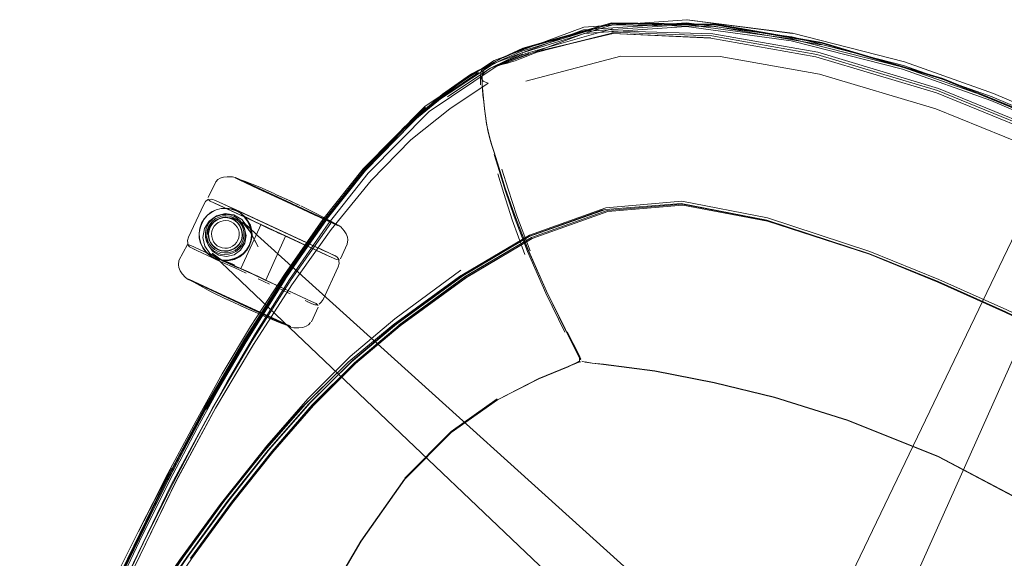
# Model space of a CAD drawing. Units: metres. Extents: x 1.03 to 8.4, y -4.58 to -1.
# Drawn here: x 5.4 to 5.83, y -1.33 to -1.1 of the extents above; entities that cross this region are included whole.
import ezdxf

# ---------------------------------------------------------------- set-up
doc = ezdxf.new("R2010")
doc.units = ezdxf.units.M
doc.header["$MEASUREMENT"] = 0

# ---------------------------------------------------------------- blocks, each defined once
blk = doc.blocks.new('89aec300-7705-42b0-a81c-c1bf403287d0')
at = {"color": 18, "lineweight": 9, "true_color": 0x000000}
for p, q in [((5.66143, -1.1002), (5.62278, -1.11154)), ((5.75309, -1.10873), (5.80584, -1.12448)), ((5.58977, -1.13243), (5.60851, -1.12003)), ((5.6057, -1.11992), (5.60359, -1.12072)), ((5.60581, -1.12031), (5.60691, -1.11927)), ((5.60914, -1.11777), (5.60663, -1.11945)), ((5.55331, -1.16449), (5.57106, -1.1456)), ((5.51975, -1.17806), (5.50362, -1.17059)), ((5.51597, -1.17552), (5.51684, -1.17592)), ((5.49218, -1.17934), (5.53659, -1.19991)), ((5.48513, -1.18406), (5.48692, -1.18271)), ((5.49558, -1.18132), (5.49336, -1.18101)), ((5.61898, -1.18384), (5.61887, -1.18354)), ((5.65708, -1.18199), (5.65865, -1.18165)), ((5.51926, -1.19322), (5.5085, -1.18824)), ((5.77386, -1.20095), (5.72901, -1.18623)), ((5.50113, -1.1895), (5.50161, -1.19114)), ((5.51699, -1.19217), (5.51279, -1.19022)), ((5.53681, -1.20136), (5.51926, -1.19322)), ((5.48158, -1.19422), (5.48214, -1.1964)), ((5.50001, -1.19769), (5.50084, -1.19618)), ((5.53101, -1.19733), (5.52676, -1.19535)), ((5.53949, -1.20125), (5.53466, -1.19902)), ((5.5404, -1.20167), (5.53975, -1.20138)), ((5.51853, -1.21118), (5.50134, -1.23835)), ((5.5072, -1.21189), (5.51222, -1.21422)), ((5.50964, -1.21209), (5.50809, -1.21137)), ((5.48644, -1.21673), (5.49911, -1.2226)), ((5.51699, -1.21642), (5.52125, -1.2184)), ((5.52999, -1.22245), (5.52877, -1.22188)), ((5.53085, -1.22285), (5.53072, -1.22278)), ((5.52504, -1.23333), (5.52284, -1.23327)), ((5.64245, -1.25023), (5.64571, -1.24876)), ((5.65292, -1.24865), (5.64989, -1.24813)), ((5.52632, -1.26804), (5.5083, -1.28827))]:
    blk.add_line(p, q, dxfattribs=at)
at = {"color": 106, "lineweight": 9, "true_color": 0x007f1f}
for p, q in [((5.66155, -1.10361), (5.70554, -1.10496)), ((5.66536, -1.1147), (5.62397, -1.1257)), ((5.6058, -1.12011), (5.60438, -1.12047)), ((5.60691, -1.11927), (5.60612, -1.12)), ((5.61221, -1.11868), (5.6103, -1.11927)), ((5.61015, -1.15758), (5.61231, -1.16456)), ((5.61488, -1.17197), (5.61214, -1.16337)), ((5.61354, -1.16402), (5.61621, -1.1727)), ((5.53615, -1.18655), (5.51892, -1.21112)), ((5.51855, -1.21171), (5.5015, -1.23876)), ((5.64741, -1.24834), (5.64796, -1.24811))]:
    blk.add_line(p, q, dxfattribs=at)
at = {"color": 253, "lineweight": 9, "true_color": 0x979fa5}
for p, q in [((5.49735, -1.16798), (5.49778, -1.16818)), ((5.51964, -1.17831), (5.50726, -1.17257)), ((5.50084, -1.19442), (5.50101, -1.19284)), ((5.49102, -1.20046), (5.4926, -1.20062))]:
    blk.add_line(p, q, dxfattribs=at)
at = {"color": 250, "lineweight": 9, "true_color": 0x333333}
for p, q in [((5.50568, -1.18692), (5.50197, -1.18495)), ((5.51682, -1.19221), (5.51763, -1.19259)), ((5.49255, -1.20399), (5.49458, -1.20384)), ((5.49692, -1.2058), (5.49302, -1.20424)), ((5.50297, -1.20888), (5.50398, -1.20934)), ((5.47693, -1.21202), (5.47736, -1.21222)), ((5.49487, -1.22033), (5.48069, -1.21376)), ((5.48069, -1.21376), (5.49069, -1.21839))]:
    blk.add_line(p, q, dxfattribs=at)
at = {"color": 18, "lineweight": 9, "true_color": 0x000000}
for points in [[(5.64925, -1.10214), (5.69422, -1.0988), (5.74027, -1.10477)], [(5.74027, -1.10477), (5.69435, -1.09888), (5.74029, -1.10466)], [(5.64925, -1.10214), (5.61014, -1.11657), (5.58006, -1.13653), (5.55311, -1.16385), (5.53551, -1.18599)], [(5.66154, -1.10471), (5.6278, -1.11323), (5.62894, -1.1129), (5.63005, -1.11252)], [(5.66154, -1.10471), (5.62894, -1.1129), (5.66167, -1.10487), (5.70471, -1.10674), (5.66187, -1.10488)], [(5.63114, -1.1121), (5.63005, -1.11252), (5.66167, -1.10487), (5.63005, -1.11252)], [(5.66187, -1.10488), (5.70466, -1.10685), (5.6621, -1.1048)], [(5.8693, -1.14859), (5.82792, -1.13097), (5.7891, -1.11714), (5.74029, -1.10466)], [(5.60625, -1.11989), (5.6055, -1.1208)], [(5.60635, -1.12008)], [(5.74467, -1.37722), (5.74801, -1.37397), (5.75109, -1.37025), (5.75381, -1.36621), (5.8714, -1.12131), (5.87256, -1.11871)], [(5.5999, -1.12277), (5.5877, -1.13138)], [(5.89154, -1.12411), (5.88896, -1.12945), (5.77806, -1.37744), (5.77674, -1.38213)], [(5.60595, -1.13775), (5.60632, -1.14074), (5.60595, -1.13775)], [(5.48875, -1.16964), (5.48971, -1.16862), (5.4907, -1.16804), (5.49218, -1.16754)], [(5.49718, -1.16764), (5.49602, -1.16739), (5.49381, -1.16733), (5.49218, -1.16754)], [(5.49718, -1.16764)], [(5.51975, -1.17806), (5.49868, -1.1683), (5.49739, -1.1677), (5.50362, -1.17059)], [(5.48875, -1.16964), (5.48545, -1.17645)], [(5.49735, -1.16798), (5.50127, -1.16933)], [(5.50127, -1.16933), (5.50796, -1.17195), (5.51427, -1.17473)], [(5.51784, -1.17639), (5.51893, -1.17689), (5.51684, -1.17592), (5.51439, -1.17479)], [(5.51893, -1.17689), (5.51525, -1.17519), (5.51684, -1.17592), (5.51471, -1.17494)], [(5.52118, -1.17793), (5.51893, -1.17689), (5.51784, -1.17639)], [(5.47841, -1.19855), (5.47738, -1.19793), (5.4767, -1.19719), (5.47647, -1.19512), (5.47687, -1.19374), (5.48351, -1.17943), (5.4843, -1.17822), (5.48513, -1.17742), (5.48704, -1.1771)], [(5.48629, -1.17795), (5.48537, -1.17707)], [(5.5087, -1.18833), (5.48839, -1.17892), (5.50838, -1.18818), (5.48629, -1.17795)], [(5.48629, -1.17795), (5.50332, -1.18584)], [(5.48861, -1.17769), (5.48704, -1.1771)], [(5.50922, -1.18857), (5.48839, -1.17892), (5.50922, -1.18857), (5.51076, -1.18929)], [(5.49895, -1.18242), (5.4972, -1.18162), (5.49574, -1.18098), (5.50146, -1.1836), (5.4902, -1.17842), (5.48861, -1.17769)], [(5.49895, -1.18242), (5.50146, -1.1836), (5.54049, -1.20172), (5.49024, -1.17844)], [(5.5254, -1.17989), (5.51893, -1.17689), (5.52327, -1.1789), (5.52118, -1.17793), (5.52227, -1.17844)], [(5.52118, -1.17793), (5.52327, -1.1789), (5.52486, -1.17964)], [(5.52414, -1.17931), (5.5254, -1.17989)], [(5.53837, -1.18651), (5.53204, -1.18311), (5.52584, -1.18009)], [(5.48692, -1.18271), (5.48513, -1.18406), (5.48364, -1.18574), (5.48251, -1.18766), (5.48178, -1.18976), (5.48251, -1.18766), (5.48364, -1.18574), (5.48513, -1.18406)], [(5.48842, -1.18503), (5.48709, -1.18612), (5.4859, -1.18737), (5.48508, -1.18888), (5.48446, -1.19048)], [(5.48596, -1.18672), (5.48908, -1.18444), (5.49281, -1.18343), (5.49668, -1.184)], [(5.49112, -1.18115), (5.48894, -1.18172), (5.48692, -1.18271), (5.48894, -1.18172), (5.49112, -1.18115), (5.49336, -1.18101), (5.49558, -1.18132)], [(5.48842, -1.18503), (5.48999, -1.18434), (5.49163, -1.18384), (5.49334, -1.1838)], [(5.49937, -1.18659), (5.49814, -1.18541), (5.49664, -1.18459), (5.49504, -1.18397), (5.49334, -1.1838)], [(5.4977, -1.18206), (5.49558, -1.18132), (5.4977, -1.18206), (5.49963, -1.1832), (5.4977, -1.18206)], [(5.50245, -1.1891), (5.50009, -1.18595), (5.49668, -1.184)], [(5.5013, -1.18469), (5.49963, -1.1832), (5.5013, -1.18469), (5.50264, -1.18649)], [(5.48596, -1.18672), (5.48391, -1.19001), (5.48319, -1.1938), (5.48404, -1.19761)], [(5.53551, -1.18599), (5.51867, -1.20995), (5.50396, -1.23276), (5.49162, -1.25332)], [(5.50113, -1.1895), (5.50044, -1.18792), (5.49937, -1.18659)], [(5.50391, -1.19159), (5.50042, -1.18716), (5.50269, -1.18892), (5.50698, -1.19303), (5.70865, -1.37509)], [(5.50245, -1.1891), (5.50305, -1.19007), (5.50732, -1.19795), (5.50391, -1.19159)], [(5.5085, -1.18824), (5.50332, -1.18584), (5.51173, -1.18974)], [(5.51173, -1.18974), (5.50332, -1.18584), (5.51076, -1.18929), (5.51279, -1.19022)], [(5.50788, -1.18959), (5.50846, -1.18834)], [(5.54324, -1.18927), (5.54212, -1.18842), (5.54082, -1.18782), (5.53588, -1.18553), (5.53871, -1.18684)], [(5.54193, -1.18864), (5.53837, -1.18651)], [(5.54193, -1.18863), (5.53871, -1.18684)], [(5.54324, -1.18927), (5.54471, -1.19091), (5.5456, -1.19229)], [(5.48146, -1.19197), (5.48178, -1.18976), (5.48146, -1.19197), (5.48158, -1.19422), (5.48146, -1.19197)], [(5.4843, -1.19391), (5.48427, -1.19219), (5.48446, -1.19048)], [(5.50788, -1.18959), (5.49965, -1.20734)], [(5.50084, -1.19618), (5.50146, -1.19457), (5.50164, -1.19286), (5.50161, -1.19114)], [(5.50424, -1.19073), (5.50444, -1.19301), (5.50419, -1.19525), (5.50349, -1.19738)], [(5.50444, -1.19301), (5.50419, -1.19525), (5.50349, -1.19738)], [(5.53949, -1.20125), (5.54049, -1.20172), (5.51697, -1.19082)], [(5.51699, -1.19217), (5.53339, -1.19977), (5.51784, -1.19257)], [(5.51862, -1.19457), (5.5192, -1.19332), (5.53937, -1.20254), (5.51854, -1.19289)], [(5.54614, -1.19678), (5.54637, -1.19487), (5.54618, -1.19374), (5.5456, -1.19229)], [(5.47646, -1.19692), (5.47272, -1.20388)], [(5.47646, -1.19692), (5.47792, -1.1974), (5.47949, -1.19812)], [(5.48612, -1.20172), (5.48445, -1.20022), (5.48311, -1.19842), (5.48214, -1.1964), (5.48311, -1.19842), (5.48445, -1.20022)], [(5.48404, -1.19761), (5.48624, -1.20087), (5.48956, -1.20299), (5.49057, -1.20351), (5.49875, -1.20718), (5.49215, -1.20426), (5.48747, -1.20111)], [(5.4843, -1.19391), (5.48479, -1.19556), (5.48547, -1.19713), (5.48654, -1.19846)], [(5.49593, -1.20072), (5.4975, -1.20002), (5.49883, -1.19894), (5.50001, -1.19769)], [(5.50233, -1.19928), (5.50349, -1.19738), (5.50233, -1.19928)], [(5.51058, -1.21253), (5.51862, -1.19457)], [(5.53466, -1.19902), (5.53101, -1.19733), (5.53751, -1.20034)], [(5.54614, -1.19678), (5.54316, -1.20318)], [(5.47841, -1.19855), (5.48044, -1.19949)], [(5.49165, -1.20472), (5.48912, -1.20357), (5.48739, -1.20275), (5.48044, -1.19949), (5.47925, -1.19894)], [(5.47949, -1.19812), (5.4996, -1.20744), (5.50498, -1.20993), (5.4996, -1.20744)], [(5.49463, -1.20376), (5.49239, -1.2039), (5.49017, -1.20359), (5.48805, -1.20286), (5.48612, -1.20172), (5.48445, -1.20022)], [(5.49463, -1.20376), (5.49239, -1.2039), (5.49017, -1.20359), (5.48805, -1.20286), (5.48612, -1.20172)], [(5.48654, -1.19846), (5.48778, -1.19965), (5.48928, -1.20046), (5.49087, -1.20108), (5.49257, -1.20126)], [(5.69348, -1.39851), (5.69047, -1.39467), (5.49381, -1.20721), (5.4894, -1.20324), (5.48721, -1.20076), (5.49209, -1.20429), (5.48747, -1.20111)], [(5.49593, -1.20072), (5.49428, -1.20121), (5.49257, -1.20126)], [(5.49683, -1.2032), (5.49891, -1.20224), (5.50077, -1.20092), (5.50233, -1.19928), (5.50077, -1.20092)], [(5.54062, -1.20178), (5.54166, -1.2024), (5.54234, -1.20314), (5.54257, -1.20521), (5.54216, -1.2066), (5.53553, -1.22091)], [(5.54147, -1.20351), (5.53681, -1.20136)], [(5.47272, -1.20388), (5.47248, -1.20579), (5.47268, -1.20692), (5.47325, -1.20837), (5.47415, -1.20975), (5.47561, -1.21139), (5.47674, -1.21224)], [(5.50204, -1.2095), (5.49702, -1.20717), (5.49165, -1.20472)], [(5.49442, -1.20504), (5.50388, -1.20942), (5.50101, -1.20809)], [(5.54147, -1.20351), (5.54273, -1.20365)], [(5.50101, -1.20809), (5.49948, -1.20738)], [(5.50809, -1.21137), (5.50712, -1.21092), (5.51554, -1.21482), (5.51036, -1.21242), (5.50498, -1.20993), (5.50388, -1.20942), (5.4996, -1.20744), (5.50498, -1.20993), (5.50607, -1.21044), (5.50712, -1.21092)], [(5.47656, -1.21211)], [(5.47693, -1.21202), (5.48049, -1.21415)], [(5.48049, -1.21415), (5.48682, -1.21755), (5.49303, -1.22057), (5.49472, -1.22135), (5.49881, -1.22325)], [(5.53257, -1.22271), (5.53047, -1.22174), (5.51554, -1.21482), (5.50809, -1.21137)], [(5.51047, -1.21248), (5.53047, -1.22174), (5.51047, -1.21248)], [(5.49911, -1.2226), (5.50355, -1.22466), (5.48644, -1.21673)], [(5.50459, -1.22592), (5.50289, -1.22514), (5.49881, -1.22325), (5.50102, -1.22427), (5.49881, -1.22325)], [(5.49881, -1.22325), (5.49993, -1.22377), (5.49881, -1.22325), (5.50289, -1.22514)], [(5.53072, -1.22278), (5.52972, -1.22232), (5.52774, -1.2214)], [(5.53085, -1.22285), (5.532, -1.22323), (5.533, -1.22327)], [(5.53349, -1.22359), (5.53257, -1.22271)], [(5.53553, -1.22091), (5.53473, -1.22211), (5.5339, -1.22292)], [(5.50102, -1.22427), (5.49993, -1.22377), (5.50202, -1.22473)], [(5.50289, -1.22514), (5.50415, -1.22572)], [(5.52284, -1.23327), (5.52147, -1.23296), (5.52018, -1.23236), (5.50355, -1.22466), (5.50783, -1.22664)], [(5.5109, -1.2287), (5.50459, -1.22592)], [(5.50783, -1.22664), (5.52018, -1.23236), (5.52147, -1.23296)], [(5.53045, -1.23062), (5.5334, -1.22422)], [(5.52151, -1.23268), (5.51759, -1.23133), (5.5109, -1.2287)], [(5.52504, -1.23333), (5.52667, -1.23312), (5.52816, -1.23262), (5.52914, -1.23204)], [(5.52914, -1.23204), (5.5301, -1.23103)], [(5.52147, -1.23296)], [(5.52168, -1.23302)], [(5.48876, -1.26813), (5.5054, -1.2403), (5.48868, -1.26834), (5.47137, -1.30045), (5.45305, -1.33817), (5.4356, -1.37573), (5.42109, -1.40717), (5.40984, -1.43215)], [(5.54654, -1.24834), (5.545, -1.24977), (5.52632, -1.26804)], [(5.49162, -1.25332), (5.48018, -1.27382), (5.46791, -1.2969), (5.45501, -1.32215), (5.46927, -1.29454), (5.45678, -1.31853)], [(5.45492, -1.36102), (5.47289, -1.33469), (5.49062, -1.31041), (5.5083, -1.28827)], [(5.42566, -1.38208), (5.43381, -1.36492), (5.44454, -1.34294), (5.45678, -1.31853)]]:
    blk.add_lwpolyline(points, dxfattribs=at)
at = {"color": 106, "lineweight": 9, "true_color": 0x007f1f}
for points in [[(5.53639, -1.18686), (5.554, -1.16463), (5.58069, -1.13748), (5.61025, -1.11771), (5.64907, -1.10325)], [(5.80583, -1.12448), (5.75308, -1.10873), (5.70711, -1.10075), (5.66143, -1.1002), (5.62268, -1.1113), (5.6142, -1.11512), (5.60914, -1.11777)], [(5.61102, -1.11921), (5.64945, -1.10486), (5.694, -1.10178), (5.73972, -1.10799), (5.78817, -1.12037)], [(5.66167, -1.10273), (5.62396, -1.11363), (5.61221, -1.11868), (5.61415, -1.11819)], [(5.75302, -1.1091), (5.70714, -1.10116), (5.66148, -1.10063), (5.62235, -1.11164), (5.61378, -1.11546)], [(5.80584, -1.12448), (5.75309, -1.10873), (5.70711, -1.10072), (5.66153, -1.10014), (5.62278, -1.11154), (5.61416, -1.11545)], [(5.62191, -1.11343), (5.6618, -1.101), (5.7069, -1.10171), (5.75278, -1.10978)], [(5.62224, -1.11248), (5.66169, -1.10043), (5.70707, -1.10104), (5.753, -1.10908), (5.80574, -1.12483), (5.86842, -1.1505)], [(5.64907, -1.10325), (5.69398, -1.10012), (5.73999, -1.10634), (5.78863, -1.11876)], [(5.64924, -1.10402), (5.69398, -1.10092), (5.73986, -1.10714), (5.7884, -1.11954)], [(5.75046, -1.11499), (5.70465, -1.10687), (5.6621, -1.1048), (5.63114, -1.1121), (5.62222, -1.1156), (5.62078, -1.11616), (5.61929, -1.11671)], [(5.66149, -1.10432), (5.70511, -1.10589), (5.75092, -1.11399), (5.80354, -1.12973), (5.86617, -1.15536), (5.9262, -1.18655)], [(5.80398, -1.1288), (5.75135, -1.11305), (5.70554, -1.10496)], [(5.92853, -1.18171), (5.86843, -1.15046), (5.80574, -1.12483), (5.753, -1.10908)], [(5.60839, -1.11892), (5.60595, -1.12059), (5.60872, -1.11816), (5.61378, -1.11546)], [(5.62219, -1.11249), (5.61349, -1.11627), (5.60839, -1.11892)], [(5.62266, -1.1137), (5.6103, -1.11927), (5.60851, -1.12003), (5.62191, -1.11343)], [(5.62528, -1.11357), (5.61415, -1.11819), (5.61601, -1.11773), (5.61771, -1.11724), (5.61929, -1.11671)], [(5.66536, -1.1147), (5.70872, -1.11487), (5.752, -1.12252), (5.8028, -1.13767), (5.86299, -1.16221), (5.92063, -1.19225), (5.96503, -1.2212), (5.99885, -1.24926)], [(5.92574, -1.18754), (5.86571, -1.15633), (5.80309, -1.13072), (5.75046, -1.11499)], [(5.53776, -1.18795), (5.55528, -1.16581), (5.58177, -1.13882), (5.61102, -1.11921)], [(5.60851, -1.12003), (5.60694, -1.12104), (5.58977, -1.13243)], [(5.60626, -1.11975), (5.60524, -1.12018), (5.60456, -1.12131), (5.60419, -1.12359), (5.60428, -1.12728)], [(5.60522, -1.12145), (5.60487, -1.12349), (5.60522, -1.12145), (5.60595, -1.12059)], [(5.60625, -1.11989), (5.6055, -1.1208)], [(5.60554, -1.12105), (5.60611, -1.12019)], [(5.60637, -1.11988), (5.60736, -1.11953), (5.6058, -1.12011)], [(5.60663, -1.11945), (5.60581, -1.12031)], [(5.60581, -1.12031)], [(5.60637, -1.11988)], [(5.78817, -1.12037), (5.82675, -1.13408), (5.86791, -1.1516), (5.90788, -1.17166)], [(5.9083, -1.17091), (5.86827, -1.15082), (5.82705, -1.13327), (5.7884, -1.11954)], [(5.78863, -1.11876), (5.82733, -1.13252), (5.86861, -1.15008), (5.9087, -1.17021), (5.94422, -1.19083), (5.97273, -1.21027)], [(5.60334, -1.12184), (5.58908, -1.13139), (5.57169, -1.1457), (5.55387, -1.16441), (5.53615, -1.18655)], [(5.57106, -1.1456), (5.58794, -1.13116), (5.60034, -1.12247), (5.60359, -1.12072)], [(5.57129, -1.14557), (5.5884, -1.13119), (5.60134, -1.12227)], [(5.57141, -1.14622), (5.58769, -1.13197), (5.5996, -1.1235), (5.60283, -1.12181)], [(5.60316, -1.12108), (5.5999, -1.12277), (5.5877, -1.13138)], [(5.60694, -1.12104), (5.60568, -1.12216), (5.60483, -1.12329), (5.60448, -1.1243), (5.60543, -1.12567)], [(5.60554, -1.12105), (5.60497, -1.1236), (5.60498, -1.12691), (5.60534, -1.1317)], [(5.92873, -1.18141), (5.86859, -1.15013), (5.80583, -1.12448), (5.86859, -1.15013), (5.92873, -1.18141), (5.97486, -1.21146)], [(5.60543, -1.12567), (5.60644, -1.12614), (5.60758, -1.12655), (5.59081, -1.13775), (5.57381, -1.15125), (5.55647, -1.16893)], [(5.80398, -1.1288), (5.8666, -1.15443), (5.92663, -1.18562)], [(5.5877, -1.13138), (5.57108, -1.14581), (5.55344, -1.16471), (5.53578, -1.18698), (5.51855, -1.21171)], [(5.6053, -1.13181), (5.6056, -1.13467), (5.6053, -1.13181)], [(5.60534, -1.1317), (5.60562, -1.13453), (5.60594, -1.13757), (5.60632, -1.14074), (5.60681, -1.14397)], [(5.53587, -1.18643), (5.55351, -1.16418), (5.58029, -1.13696)], [(5.60688, -1.14421), (5.60637, -1.14096), (5.60595, -1.13775), (5.6056, -1.13467), (5.60595, -1.13775), (5.60637, -1.14096)], [(5.60681, -1.14397), (5.60741, -1.14716), (5.60815, -1.15022), (5.60901, -1.15326), (5.60997, -1.1564), (5.61214, -1.16337)], [(5.61898, -1.18384), (5.61502, -1.17227), (5.61229, -1.16366), (5.61011, -1.15669), (5.60915, -1.15355), (5.60828, -1.1505), (5.60752, -1.14742), (5.60688, -1.14421)], [(5.55347, -1.16439), (5.53576, -1.18657), (5.51853, -1.21118), (5.50147, -1.23811), (5.48413, -1.26761)], [(5.55331, -1.16449), (5.53562, -1.18671), (5.5184, -1.21137), (5.50134, -1.23835)], [(5.61179, -1.16605), (5.61432, -1.17463), (5.61799, -1.18611), (5.62361, -1.20133)], [(5.64096, -1.23517), (5.63265, -1.21814), (5.62468, -1.19999), (5.61885, -1.1847), (5.61497, -1.17316), (5.61231, -1.16456)], [(5.55647, -1.16893), (5.53907, -1.19031), (5.52198, -1.21449), (5.50525, -1.24057)], [(5.64126, -1.23403), (5.63289, -1.217), (5.62483, -1.19886), (5.61887, -1.18354), (5.61488, -1.17197)], [(5.61621, -1.1727), (5.6201, -1.18434), (5.62591, -1.19975)], [(5.56756, -1.23171), (5.59657, -1.21055), (5.62545, -1.19349), (5.65865, -1.18165), (5.69176, -1.17896), (5.72901, -1.18623)], [(5.69233, -1.17933), (5.65948, -1.18206), (5.62638, -1.19388), (5.59757, -1.21091), (5.56858, -1.23206)], [(5.8037, -1.2133), (5.77381, -1.20119), (5.72932, -1.18676), (5.69244, -1.17973), (5.65972, -1.18246), (5.62675, -1.19427), (5.59804, -1.21131)], [(5.62643, -1.1939), (5.65949, -1.18206), (5.69234, -1.17934), (5.72931, -1.18643), (5.77387, -1.20096), (5.80377, -1.2131), (5.83325, -1.22636)], [(5.80405, -1.21216), (5.77403, -1.19993), (5.72931, -1.18523), (5.69206, -1.17808), (5.65888, -1.18087)], [(5.6597, -1.18245), (5.69244, -1.17973), (5.72932, -1.18676), (5.77381, -1.20119), (5.8037, -1.2133)], [(5.69233, -1.17933), (5.72931, -1.18643), (5.77386, -1.20095), (5.80377, -1.2131)], [(5.52794, -1.26667), (5.54654, -1.24834), (5.56612, -1.23198), (5.59507, -1.21087), (5.62393, -1.19381), (5.65708, -1.18199)], [(5.65888, -1.18087), (5.6256, -1.1928), (5.59677, -1.20991), (5.56787, -1.23113), (5.54836, -1.24758)], [(5.54943, -1.24878), (5.56899, -1.23239), (5.59794, -1.21126), (5.6267, -1.19425), (5.6597, -1.18245)], [(5.63296, -1.2173), (5.62492, -1.19916), (5.61898, -1.18384)], [(5.53674, -1.18666), (5.51949, -1.21121), (5.50241, -1.2381)], [(5.53587, -1.18643), (5.519, -1.21068), (5.50401, -1.23432)], [(5.50456, -1.23483), (5.51954, -1.21114), (5.53639, -1.18686)], [(5.53892, -1.18768), (5.52168, -1.21219), (5.50461, -1.23902)], [(5.50604, -1.23581), (5.52097, -1.21216), (5.53776, -1.18795)], [(5.54928, -1.24858), (5.56878, -1.23215), (5.59767, -1.21096), (5.62643, -1.1939)], [(5.7737, -1.201), (5.80366, -1.21323), (5.83318, -1.22652)], [(5.52887, -1.26433), (5.54733, -1.24587), (5.5668, -1.22938), (5.59559, -1.20815)], [(5.44803, -1.33943), (5.46655, -1.30108), (5.48449, -1.26751), (5.50184, -1.23803), (5.51892, -1.21112)], [(5.51904, -1.2122), (5.50199, -1.23933), (5.48471, -1.26888)], [(5.59804, -1.21131), (5.56918, -1.23248), (5.54971, -1.2489), (5.53132, -1.26726)], [(5.8037, -1.2133), (5.83316, -1.22655), (5.86232, -1.24045), (5.89088, -1.25542), (5.91819, -1.27174)], [(5.97333, -1.32047), (5.95986, -1.3036), (5.94189, -1.28814), (5.91819, -1.27174), (5.89088, -1.25542), (5.86232, -1.24046), (5.83316, -1.22655), (5.8037, -1.2133)], [(5.80377, -1.2131), (5.83325, -1.22636), (5.86243, -1.24027), (5.89103, -1.25523)], [(5.80405, -1.21216), (5.83366, -1.22548), (5.86296, -1.23945), (5.8917, -1.25444), (5.91924, -1.27075)], [(5.64573, -1.24884), (5.64735, -1.24806), (5.64742, -1.24653), (5.64641, -1.24446), (5.64133, -1.23432), (5.63296, -1.2173)], [(5.56756, -1.23171), (5.54796, -1.2481), (5.52942, -1.26644), (5.51159, -1.28671), (5.49393, -1.3089), (5.47608, -1.33331)], [(5.42494, -1.39636), (5.43318, -1.3784), (5.44431, -1.35427), (5.45711, -1.3273), (5.47005, -1.30131), (5.48236, -1.27768), (5.49375, -1.25679), (5.50604, -1.23581)], [(5.44215, -1.35271), (5.45498, -1.32574), (5.46794, -1.29979), (5.48026, -1.27617), (5.49168, -1.2553), (5.50401, -1.23432)], [(5.45555, -1.32639), (5.4685, -1.30039), (5.48083, -1.27674), (5.49224, -1.25583), (5.50456, -1.23483)], [(5.64738, -1.24637), (5.64636, -1.24423), (5.64126, -1.23403)], [(5.64206, -1.23502), (5.64704, -1.245), (5.64799, -1.24694)], [(5.5015, -1.23876), (5.4842, -1.26829), (5.46632, -1.30187), (5.44783, -1.34022), (5.43048, -1.37796), (5.40453, -1.43486)], [(5.50461, -1.23902), (5.48729, -1.26835), (5.46937, -1.30177), (5.45082, -1.34003), (5.43339, -1.37768), (5.41892, -1.40915), (5.40767, -1.43414)], [(5.50525, -1.24057), (5.48876, -1.26813), (5.47167, -1.29977), (5.45343, -1.33729), (5.43599, -1.37483), (5.42147, -1.40626)], [(5.43026, -1.37756), (5.44762, -1.33982), (5.46612, -1.30145), (5.48402, -1.26787), (5.50134, -1.23835)], [(5.43118, -1.37716), (5.44856, -1.33946), (5.4671, -1.30112), (5.48504, -1.26757), (5.50241, -1.2381)], [(5.44122, -1.38626), (5.45851, -1.35964), (5.47671, -1.33299), (5.49457, -1.30854), (5.51218, -1.28631), (5.52992, -1.26599), (5.54836, -1.24758)], [(5.54928, -1.24858), (5.53087, -1.26695), (5.51317, -1.28724), (5.49558, -1.30944), (5.47775, -1.33386)], [(5.47775, -1.33391), (5.49559, -1.30951), (5.51321, -1.28734), (5.53097, -1.2671), (5.54943, -1.24878)], [(5.59142, -1.27894), (5.61156, -1.26471), (5.62964, -1.25541), (5.64245, -1.25023), (5.64573, -1.24884)], [(5.6297, -1.25554), (5.61156, -1.26471), (5.62969, -1.25552), (5.64246, -1.25026), (5.64571, -1.24876), (5.6473, -1.24786)], [(5.64738, -1.24637), (5.64778, -1.24733)], [(5.64788, -1.24775)], [(5.6484, -1.2479), (5.64992, -1.24821), (5.65292, -1.24865), (5.65787, -1.24921), (5.68022, -1.25205)], [(5.64846, -1.24818)], [(5.64989, -1.24813), (5.65291, -1.24868), (5.65788, -1.24931), (5.68022, -1.25219), (5.70611, -1.25727), (5.68022, -1.25219)], [(5.8417, -1.30937), (5.80397, -1.28951), (5.76442, -1.27357), (5.73244, -1.26353), (5.70613, -1.25713), (5.68022, -1.25205)], [(5.73241, -1.26367), (5.70611, -1.25727), (5.73241, -1.26367), (5.76439, -1.27371), (5.80392, -1.28963)], [(5.49345, -1.30699), (5.51109, -1.28472), (5.52887, -1.26433)], [(5.61148, -1.2646), (5.59132, -1.27884), (5.57103, -1.29928)], [(5.61151, -1.26432), (5.59147, -1.27854), (5.57128, -1.29896)], [(5.91246, -1.35977), (5.89185, -1.34331), (5.86995, -1.32738), (5.84163, -1.30949), (5.80392, -1.28963), (5.76439, -1.27371), (5.73241, -1.26367)], [(5.48413, -1.26761), (5.46621, -1.30119), (5.4477, -1.33955), (5.43033, -1.37728), (5.4159, -1.40886)], [(5.52794, -1.26667), (5.51002, -1.28693), (5.49234, -1.30911), (5.47452, -1.33349), (5.45643, -1.36002)], [(5.53132, -1.26726), (5.51363, -1.28754), (5.49606, -1.30973)], [(5.59142, -1.27894), (5.57115, -1.29938), (5.55218, -1.32646), (5.53471, -1.35625)], [(5.80392, -1.28963), (5.84163, -1.30949), (5.86995, -1.32738), (5.89185, -1.34331)], [(5.57103, -1.29928), (5.55205, -1.32637), (5.53459, -1.35617)], [(5.44005, -1.38482), (5.45734, -1.35818), (5.47557, -1.33148), (5.49345, -1.30699)], [(5.49606, -1.30973), (5.47824, -1.33414), (5.46006, -1.36076), (5.44279, -1.38737)], [(5.42332, -1.39556), (5.43158, -1.37757), (5.44273, -1.35341), (5.45555, -1.32639)], [(5.47608, -1.33331), (5.45794, -1.35993), (5.44076, -1.38657), (5.42581, -1.41097), (5.41328, -1.43277), (5.40326, -1.45166)]]:
    blk.add_lwpolyline(points, dxfattribs=at)
blk.add_lwpolyline([(5.60489, -1.12692), (5.60487, -1.12349), (5.60489, -1.12692), (5.6053, -1.13181)], close=True, dxfattribs=at)
at = {"color": 250, "lineweight": 9, "true_color": 0x333333}
for points in [[(5.52399, -1.18032), (5.54023, -1.18785), (5.5415, -1.18843), (5.50111, -1.16972), (5.49778, -1.16818)], [(5.50885, -1.18843)], [(5.50887, -1.18853)], [(5.51085, -1.18936), (5.51179, -1.18979), (5.51085, -1.18936), (5.50935, -1.18866)], [(5.51085, -1.18945), (5.50937, -1.18876), (5.51178, -1.18988)], [(5.51383, -1.19083), (5.51178, -1.18988), (5.51278, -1.19035), (5.51383, -1.19083), (5.51488, -1.19132)], [(5.51589, -1.19178), (5.51488, -1.19132), (5.51589, -1.19178), (5.51682, -1.19221)], [(5.5183, -1.1929)], [(5.5191, -1.19327)], [(5.50047, -1.20781), (5.49956, -1.20739), (5.50115, -1.20813)], [(5.50607, -1.21031), (5.50708, -1.21078), (5.50607, -1.21031), (5.50502, -1.20983), (5.50398, -1.20934), (5.50502, -1.20983)], [(5.47736, -1.21222), (5.48069, -1.21376), (5.47863, -1.21281)], [(5.51031, -1.21237)]]:
    blk.add_lwpolyline(points, close=True, dxfattribs=at)
at = {"color": 253, "lineweight": 9, "true_color": 0x979fa5}
for points in [[(5.50726, -1.17257), (5.49904, -1.16877), (5.49778, -1.16818), (5.49904, -1.16877), (5.51964, -1.17831)], [(5.49489, -1.1846), (5.49331, -1.18443), (5.49173, -1.18447), (5.49331, -1.18443), (5.49489, -1.1846), (5.49637, -1.18517), (5.49489, -1.1846)], [(5.48875, -1.18558), (5.48751, -1.18659), (5.48641, -1.18774), (5.48751, -1.18659), (5.48875, -1.18558)], [(5.48982, -1.18735), (5.4889, -1.1881), (5.48808, -1.18896), (5.48751, -1.19001), (5.48708, -1.19111), (5.48751, -1.19001)], [(5.48982, -1.18735), (5.4889, -1.1881), (5.48808, -1.18896), (5.48751, -1.19001)], [(5.49739, -1.18842), (5.49654, -1.1876), (5.4955, -1.18704), (5.4944, -1.18661)], [(5.4944, -1.18661), (5.4955, -1.18704), (5.49654, -1.1876), (5.49739, -1.18842)], [(5.49884, -1.19394), (5.49896, -1.19276), (5.49894, -1.19157), (5.49861, -1.19043), (5.49813, -1.18935), (5.49739, -1.18842), (5.49813, -1.18935)], [(5.50101, -1.19284), (5.50098, -1.19124), (5.50054, -1.18972), (5.4999, -1.18826)], [(5.4999, -1.18826), (5.50054, -1.18972), (5.50098, -1.19124), (5.50101, -1.19284), (5.50084, -1.19442), (5.50026, -1.19591), (5.50084, -1.19442)], [(5.49813, -1.18935), (5.49861, -1.19043), (5.49894, -1.19157), (5.49896, -1.19276), (5.49884, -1.19394), (5.4984, -1.19505), (5.49884, -1.19394)], [(5.48538, -1.19534), (5.48493, -1.19381), (5.48538, -1.19534), (5.48602, -1.1968)], [(5.48955, -1.19989), (5.48815, -1.19913), (5.48701, -1.19803), (5.48602, -1.1968), (5.48538, -1.19534)], [(5.48955, -1.19989), (5.49102, -1.20046), (5.48955, -1.19989), (5.48815, -1.19913), (5.48701, -1.19803), (5.48602, -1.1968)], [(5.49388, -1.19853), (5.49269, -1.19856), (5.49388, -1.19853), (5.49501, -1.19819), (5.49609, -1.19771), (5.49702, -1.19696), (5.49784, -1.1961), (5.4984, -1.19505)], [(5.49702, -1.19696), (5.49609, -1.19771), (5.49501, -1.19819), (5.49388, -1.19853)], [(5.49702, -1.19696), (5.49784, -1.1961), (5.4984, -1.19505)], [(5.49102, -1.20046), (5.4926, -1.20062), (5.49419, -1.20058), (5.49571, -1.20012), (5.49419, -1.20058), (5.4926, -1.20062)]]:
    blk.add_lwpolyline(points, dxfattribs=at)
at = {"color": 18, "lineweight": 9, "true_color": 0x000000}
for points in [[(5.51525, -1.17519)], [(5.5242, -1.18012), (5.53242, -1.18393), (5.53588, -1.18553), (5.51975, -1.17806)], [(5.48644, -1.21673), (5.47803, -1.21284), (5.47674, -1.21224), (5.47803, -1.21284)], [(5.49314, -1.22062), (5.49472, -1.22135), (5.49347, -1.22077)]]:
    blk.add_lwpolyline(points, close=True, dxfattribs=at)
at = {"color": 253, "lineweight": 9, "true_color": 0x979fa5}
for points in [[(5.52399, -1.18032), (5.53202, -1.18405), (5.5354, -1.18561), (5.51964, -1.17831)], [(5.48712, -1.18781), (5.48536, -1.19059), (5.48471, -1.19379), (5.48542, -1.19703), (5.4873, -1.1998), (5.49011, -1.2016), (5.49342, -1.2022), (5.49677, -1.2014), (5.49961, -1.19939), (5.5014, -1.19641), (5.50196, -1.19301), (5.5011, -1.18976), (5.4991, -1.18708), (5.49619, -1.18543), (5.49291, -1.18495), (5.48976, -1.18584)], [(5.49173, -1.18447), (5.49021, -1.18493), (5.48875, -1.18558), (5.49021, -1.18493)], [(5.48507, -1.19063), (5.48565, -1.18914), (5.48641, -1.18774), (5.48565, -1.18914), (5.48507, -1.19063), (5.4849, -1.19222), (5.48493, -1.19381), (5.4849, -1.19222)], [(5.49322, -1.18649), (5.4944, -1.18661), (5.49322, -1.18649), (5.49204, -1.18652), (5.49091, -1.18686), (5.48982, -1.18735), (5.49091, -1.18686), (5.49204, -1.18652)], [(5.49776, -1.18592), (5.49891, -1.18702), (5.4999, -1.18826), (5.49891, -1.18702), (5.49776, -1.18592), (5.49637, -1.18517)], [(5.53817, -1.18689), (5.5415, -1.18844), (5.54023, -1.18785), (5.5354, -1.18561)], [(5.48695, -1.1923), (5.48708, -1.19111), (5.48695, -1.1923), (5.48698, -1.19349), (5.48731, -1.19462), (5.48778, -1.19571), (5.48731, -1.19462), (5.48698, -1.19349)], [(5.48852, -1.19663), (5.48778, -1.19571), (5.48852, -1.19663), (5.48938, -1.19745), (5.49041, -1.19801), (5.48938, -1.19745)], [(5.4995, -1.19732), (5.50026, -1.19591), (5.4995, -1.19732), (5.4984, -1.19847)], [(5.49041, -1.19801), (5.49152, -1.19844), (5.49269, -1.19856), (5.49152, -1.19844)], [(5.49717, -1.19948), (5.49571, -1.20012), (5.49717, -1.19948), (5.4984, -1.19847)], [(5.50357, -1.22436), (5.51982, -1.23189), (5.52108, -1.23247), (5.48069, -1.21376), (5.47736, -1.21222)]]:
    blk.add_lwpolyline(points, close=True, dxfattribs=at)
at = {"color": 250, "lineweight": 9, "true_color": 0x333333}
for points in [[(5.49114, -1.18128), (5.48899, -1.18184), (5.48698, -1.18282), (5.48521, -1.18416), (5.48375, -1.18581)], [(5.49464, -1.18525), (5.4932, -1.18505), (5.49175, -1.18514), (5.49034, -1.18551)], [(5.49114, -1.18128), (5.49335, -1.18114), (5.49555, -1.18145), (5.49764, -1.18217), (5.49955, -1.1833)], [(5.50431, -1.193), (5.50412, -1.19075), (5.50351, -1.18857), (5.50253, -1.18656), (5.50121, -1.18478), (5.49955, -1.1833)], [(5.5045, -1.19088), (5.50391, -1.18844), (5.50266, -1.1864), (5.50146, -1.18476)], [(5.48171, -1.1942), (5.48159, -1.19198), (5.4819, -1.18979), (5.48263, -1.18771), (5.48375, -1.18581)], [(5.48691, -1.18811), (5.48618, -1.18935), (5.4857, -1.19072), (5.48549, -1.19215), (5.48557, -1.1936)], [(5.4863, -1.18941), (5.48702, -1.18819), (5.48796, -1.18712), (5.4891, -1.18626), (5.49039, -1.18563), (5.49177, -1.18527), (5.4932, -1.18518), (5.49461, -1.18538)], [(5.49034, -1.18551), (5.48903, -1.18615), (5.48787, -1.18703), (5.48691, -1.18811)], [(5.49461, -1.18538), (5.49596, -1.18585), (5.49718, -1.18657)], [(5.49921, -1.1886), (5.49834, -1.18743), (5.49726, -1.18646), (5.49601, -1.18573), (5.49464, -1.18525)], [(5.49718, -1.18657), (5.49825, -1.18752), (5.4991, -1.18867)], [(5.4991, -1.18867), (5.49973, -1.18996), (5.50012, -1.19137), (5.50024, -1.19281), (5.50009, -1.19424), (5.49964, -1.19559), (5.4989, -1.1968), (5.49791, -1.19785)], [(5.49921, -1.1886), (5.49986, -1.18992), (5.50025, -1.19135), (5.50038, -1.19282), (5.50022, -1.19428), (5.49977, -1.19565), (5.49901, -1.19688)], [(5.50363, -1.18852), (5.50264, -1.18649), (5.50391, -1.18844)], [(5.50444, -1.19301), (5.50424, -1.19073), (5.50363, -1.18852)], [(5.48743, -1.19749), (5.48656, -1.19633), (5.48593, -1.19502), (5.48557, -1.1936)], [(5.4857, -1.19358), (5.48563, -1.19216), (5.48583, -1.19075), (5.4863, -1.18941)], [(5.48982, -1.19908), (5.48859, -1.19835), (5.48753, -1.1974), (5.48667, -1.19626), (5.48606, -1.19497), (5.4857, -1.19358)], [(5.50431, -1.193), (5.50407, -1.19522), (5.50338, -1.19732), (5.50222, -1.19921)], [(5.50354, -1.1974), (5.50426, -1.1953), (5.50457, -1.1931), (5.5045, -1.19088)], [(5.51387, -1.19076), (5.51179, -1.18979), (5.51281, -1.19027), (5.51387, -1.19076)], [(5.51594, -1.19172), (5.51387, -1.19076), (5.51493, -1.19125), (5.51688, -1.19215)], [(5.51594, -1.19172), (5.51838, -1.19285), (5.5193, -1.19327)], [(5.51919, -1.19322), (5.51688, -1.19215)], [(5.48455, -1.20014), (5.48322, -1.19836), (5.48226, -1.19635), (5.48171, -1.1942)], [(5.48743, -1.19749), (5.48852, -1.19846), (5.48976, -1.1992)], [(5.49791, -1.19785), (5.49673, -1.19869), (5.4954, -1.1993), (5.49401, -1.19966)], [(5.49679, -1.1988), (5.498, -1.19794), (5.49901, -1.19688)], [(5.50354, -1.1974), (5.5024, -1.1993), (5.50092, -1.20097), (5.49919, -1.20234)], [(5.4902, -1.20347), (5.48811, -1.20274), (5.4862, -1.20162), (5.48455, -1.20014)], [(5.48976, -1.1992), (5.49114, -1.19968), (5.49258, -1.19988)], [(5.49401, -1.19966), (5.49258, -1.19974), (5.49117, -1.19955), (5.48982, -1.19908)], [(5.49258, -1.19988), (5.49403, -1.19979), (5.49545, -1.19942), (5.49679, -1.1988)], [(5.49461, -1.20364), (5.49678, -1.20308), (5.49884, -1.20213), (5.50068, -1.20083), (5.50222, -1.19921)], [(5.50077, -1.20092), (5.49891, -1.20224), (5.49683, -1.2032)], [(5.4902, -1.20347), (5.4924, -1.20377), (5.49461, -1.20364)], [(5.49919, -1.20234), (5.49694, -1.20347), (5.49458, -1.20384)], [(5.49683, -1.2032), (5.49463, -1.20376), (5.49694, -1.20347)], [(5.49976, -1.20739)], [(5.50006, -1.20753), (5.50204, -1.20845), (5.50297, -1.20888), (5.50204, -1.20845)], [(5.50006, -1.20753), (5.50204, -1.20845)], [(5.50115, -1.20813), (5.50291, -1.20894)], [(5.50291, -1.20894), (5.50393, -1.20941), (5.50197, -1.20851)], [(5.50499, -1.20991), (5.50393, -1.20941), (5.50499, -1.20991), (5.50605, -1.2104), (5.50499, -1.20991)], [(5.50883, -1.21168), (5.50605, -1.2104), (5.50707, -1.21087), (5.50883, -1.21168)], [(5.50801, -1.21121), (5.50949, -1.2119), (5.50801, -1.21121), (5.50708, -1.21078), (5.50801, -1.21121)], [(5.50883, -1.21168), (5.51001, -1.21223), (5.50883, -1.21168)], [(5.50999, -1.21213)], [(5.5104, -1.21232)], [(5.49069, -1.21839), (5.50357, -1.22436), (5.49922, -1.22235), (5.49487, -1.22033)], [(5.50775, -1.2263), (5.50357, -1.22436), (5.50775, -1.2263)], [(5.51776, -1.23093), (5.50775, -1.2263), (5.51161, -1.22808)], [(5.52152, -1.23267), (5.51776, -1.23093), (5.51499, -1.22965), (5.51161, -1.22808)], [(5.51776, -1.23093), (5.52108, -1.23247)]]:
    blk.add_lwpolyline(points, dxfattribs=at)
blk = doc.blocks.new('bf2d1e44-3adc-4d37-b9ba-c32732c8ff3b')
blk.add_blockref('89aec300-7705-42b0-a81c-c1bf403287d0', (0, 0))

msp = doc.modelspace()

# ---------------------------------------------------------------- block references
msp.add_blockref('bf2d1e44-3adc-4d37-b9ba-c32732c8ff3b', (0, 0))

doc.saveas('drawing.dxf')
